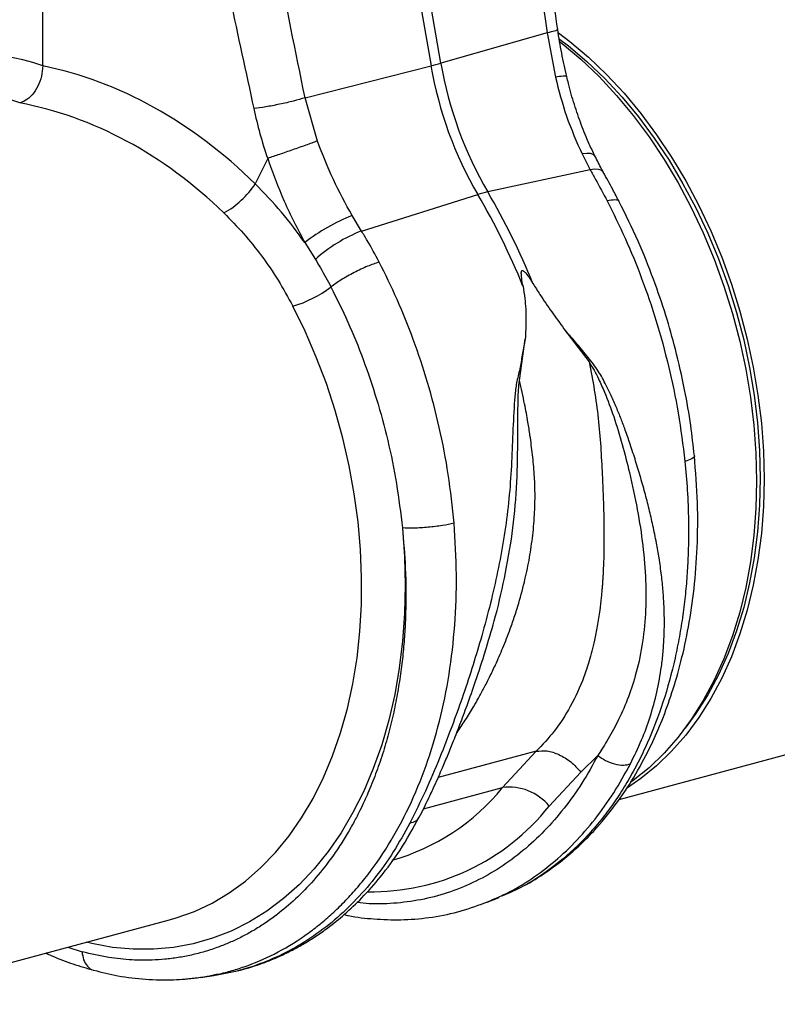
# Model space of a CAD drawing. Units: millimetres. Extents: x 662 to 11758, y 707 to 5069.
# Drawn here: x 8974 to 9115, y 1545 to 1729 of the extents above; entities that cross this region are included whole.
import ezdxf

# ---------------------------------------------------------------- set-up
doc = ezdxf.new("R2010")
doc.units = ezdxf.units.MM
doc.layers.add('ACO_DRAINAGE', color=7, linetype='CONTINUOUS')

# ---------------------------------------------------------------- blocks, each defined once
blk = doc.blocks.new('ACO_-_32990_-_ISO')
at = {"layer": 'ACO_DRAINAGE', "linetype": 'Continuous'}
for p, q in [((-491.19, 45.73), (-491.19, 133.9)), ((-424.98, 81.58), (-418.72, 45.71)), ((-416.87, 46.21), (-423.11, 81.99)), ((-397.03, 51.88), (-416.87, 46.21)), ((-397.03, 51.88), (-395.5, 43.62)), ((-394.91, 51.89), (-392.8, 50.28)), ((-394.72, 50.73), (-393.05, 49.45)), ((-394.63, 50.23), (-394.21, 49.9)), ((-394.21, 49.9), (-390.73, 46.96)), ((-392.8, 50.28), (-389.31, 47.33)), ((-393.05, 49.45), (-389.61, 46.54)), ((-390.73, 46.96), (-387.36, 43.73)), ((-389.61, 46.54), (-386.28, 43.35)), ((-389.31, 47.33), (-385.94, 44.11)), ((-442.24, 39.77), (-418.72, 45.71)), ((-385.94, 44.11), (-382.69, 40.61)), ((-387.36, 43.73), (-384.1, 40.23)), ((-386.28, 43.35), (-383.07, 39.9)), ((-382.69, 40.61), (-379.57, 36.86)), ((-439.93, 31.71), (-442.24, 39.77)), ((-384.1, 40.23), (-380.99, 36.48)), ((-383.07, 39.9), (-379.99, 36.2)), ((-379.57, 36.86), (-376.6, 32.87)), ((-380.99, 36.48), (-378.02, 32.49)), ((-379.99, 36.2), (-377.06, 32.26)), ((-378.02, 32.49), (-375.21, 28.29)), ((-377.06, 32.26), (-374.29, 28.11)), ((-376.6, 32.87), (-373.8, 28.67)), ((-449.21, 28.46), (-451.54, 23.73)), ((-389.66, 29.38), (-390.52, 29.29)), ((-390.52, 29.29), (-389, 26.36)), ((-388.97, 29.36), (-389.66, 29.38)), ((-388.47, 29.21), (-388.97, 29.36)), ((-388.18, 28.96), (-388.47, 29.21)), ((-388.15, 28.91), (-388.18, 28.96)), ((-375.21, 28.29), (-372.59, 23.88)), ((-374.29, 28.11), (-371.7, 23.75)), ((-373.8, 28.67), (-371.17, 24.26)), ((-389, 26.36), (-408.13, 22.22)), ((-388.14, 26.45), (-389, 26.36)), ((-387.45, 26.42), (-388.14, 26.45)), ((-386.93, 26.25), (-387.45, 26.42)), ((-386.61, 25.96), (-386.93, 26.25)), ((-386.58, 25.91), (-386.61, 25.96)), ((-372.59, 23.88), (-370.15, 19.29)), ((-371.17, 24.26), (-368.73, 19.67)), ((-371.7, 23.75), (-369.29, 19.22)), ((-431.7, 14.92), (-409.98, 21.73)), ((-370.15, 19.29), (-367.9, 14.55)), ((-369.29, 19.22), (-367.07, 14.54)), ((-368.73, 19.67), (-366.49, 14.93)), ((-431.7, 14.92), (-433.44, 17.79)), ((-366.49, 14.93), (-364.45, 10.04)), ((-367.9, 14.55), (-365.87, 9.66)), ((-367.07, 14.54), (-365.06, 9.71)), ((-442.27, 12.75), (-440.3, 9.6)), ((-365.87, 9.66), (-364.05, 4.66)), ((-365.06, 9.71), (-363.27, 4.77)), ((-364.45, 10.04), (-362.64, 5.03)), ((-364.05, 4.66), (-362.46, -0.44)), ((-363.27, 4.77), (-361.7, -0.27)), ((-362.64, 5.03), (-361.05, -0.06)), ((-442.22, -3.79), (-444.5, 0.88)), ((-362.46, -0.44), (-361.1, -5.61)), ((-361.7, -0.27), (-360.36, -5.37)), ((-361.05, -0.06), (-359.69, -5.23)), ((-393.91, -3.3), (-389.23, -9.5)), ((-440.13, -8.61), (-442.22, -3.79)), ((-402.2, -12.98), (-401.13, -5.27)), ((-360.36, -5.37), (-359.25, -10.53)), ((-359.69, -5.23), (-358.57, -10.45)), ((-361.1, -5.61), (-359.98, -10.83)), ((-438.26, -13.55), (-440.13, -8.61)), ((-359.98, -10.83), (-359.11, -16.08)), ((-359.25, -10.53), (-358.38, -15.71)), ((-358.57, -10.45), (-357.69, -15.7)), ((-436.61, -18.59), (-438.26, -13.55)), ((-359.11, -16.08), (-358.48, -21.33)), ((-358.38, -15.71), (-357.76, -20.89)), ((-357.69, -15.7), (-357.06, -20.95)), ((-435.19, -23.71), (-436.61, -18.59)), ((-358.48, -21.33), (-358.1, -26.55)), ((-357.76, -20.89), (-357.39, -26.05)), ((-357.06, -20.95), (-356.68, -26.17)), ((-434, -28.88), (-435.19, -23.71)), ((-358.1, -26.55), (-357.97, -31.73)), ((-357.39, -26.05), (-357.27, -31.17)), ((-356.68, -26.17), (-356.56, -31.36)), ((-433.05, -34.09), (-434, -28.88)), ((-357.27, -31.17), (-357.39, -36.22)), ((-357.97, -31.73), (-358.1, -36.85)), ((-356.56, -31.36), (-356.68, -36.47)), ((-432.34, -39.31), (-433.05, -34.09)), ((-357.39, -36.22), (-357.76, -41.18)), ((-356.68, -36.47), (-357.06, -41.49)), ((-358.1, -36.85), (-358.48, -41.87)), ((-431.88, -44.51), (-432.34, -39.31)), ((-424.07, -40.47), (-423.69, -45.84)), ((-358.48, -41.87), (-359.11, -46.78)), ((-357.76, -41.18), (-358.38, -46.03)), ((-357.06, -41.49), (-357.69, -46.4)), ((-431.67, -49.68), (-431.88, -44.51)), ((-423.69, -45.84), (-423.55, -51.16)), ((-359.11, -46.78), (-359.98, -51.56)), ((-358.38, -46.03), (-359.25, -50.74)), ((-357.69, -46.4), (-358.57, -51.18)), ((-431.71, -54.78), (-431.67, -49.68)), ((-423.55, -51.16), (-423.67, -56.42)), ((-359.25, -50.74), (-360.36, -55.3)), ((-358.57, -51.18), (-359.69, -55.8)), ((-359.98, -51.56), (-361.1, -56.18)), ((-431.99, -59.81), (-431.71, -54.78)), ((-423.67, -56.42), (-424.03, -61.58)), ((-361.1, -56.18), (-362.46, -60.62)), ((-360.36, -55.3), (-361.7, -59.69)), ((-359.69, -55.8), (-361.05, -60.24)), ((-432.53, -64.73), (-431.99, -59.81)), ((-361.7, -59.69), (-363.27, -63.89)), ((-361.05, -60.24), (-362.64, -64.49)), ((-424.03, -61.58), (-424.64, -66.64)), ((-362.46, -60.62), (-364.05, -64.87)), ((-363.27, -63.89), (-365.06, -67.87)), ((-433.31, -69.53), (-432.53, -64.73)), ((-364.05, -64.87), (-365.87, -68.9)), ((-362.64, -64.49), (-364.45, -68.52)), ((-424.64, -66.64), (-425.5, -71.57)), ((-365.06, -67.87), (-367.07, -71.61)), ((-434.33, -74.18), (-433.31, -69.53)), ((-365.87, -68.9), (-367.9, -72.69)), ((-364.45, -68.52), (-366.49, -72.32)), ((-425.5, -71.57), (-426.59, -76.35)), ((-367.07, -71.61), (-369.29, -75.12)), ((-367.9, -72.69), (-370.15, -76.24)), ((-366.49, -72.32), (-368.73, -75.86)), ((-435.59, -78.67), (-434.33, -74.18)), ((-369.29, -75.12), (-371.28, -77.83)), ((-426.59, -76.35), (-427.93, -80.96)), ((-383.59, -91.11), (-326.1, -75.71)), ((-370.15, -76.24), (-372.59, -79.52)), ((-368.73, -75.86), (-371.17, -79.14)), ((-437.08, -82.97), (-435.59, -78.67)), ((-372.59, -79.52), (-375.21, -82.52)), ((-371.17, -79.14), (-373.8, -82.14)), ((-427.93, -80.96), (-429.49, -85.38)), ((-399.1, -82.15), (-417.39, -87.05)), ((-399.1, -82.15), (-405.38, -88.91)), ((-375.21, -82.52), (-378.02, -85.22)), ((-373.8, -82.14), (-376.6, -84.84)), ((-438.8, -87.06), (-437.08, -82.97)), ((-390.74, -86.03), (-387.56, -82.91)), ((-429.49, -85.38), (-431.28, -89.59)), ((-396.66, -92.37), (-390.74, -86.03)), ((-378.02, -85.22), (-380.99, -87.62)), ((-376.6, -84.84), (-379.57, -87.24)), ((-440.73, -90.93), (-438.8, -87.06)), ((-379.57, -87.24), (-382.05, -88.93)), ((-380.99, -87.62), (-381.49, -87.98)), ((-431.28, -89.59), (-433.29, -93.58)), ((-420.12, -92.86), (-405.38, -88.91)), ((-442.88, -94.55), (-440.73, -90.93)), ((-433.29, -93.58), (-435.5, -97.33)), ((-445.22, -97.92), (-442.88, -94.55)), ((-435.5, -97.33), (-437.92, -100.82)), ((-447.76, -101.02), (-445.22, -97.92)), ((-450.47, -103.84), (-447.76, -101.02)), ((-437.92, -100.82), (-440.52, -104.05)), ((-453.35, -106.35), (-450.47, -103.84)), ((-440.52, -104.05), (-443.3, -106.98)), ((-456.38, -108.56), (-453.35, -106.35)), ((-443.3, -106.98), (-446.26, -109.62)), ((-459.56, -110.45), (-456.38, -108.56)), ((-446.26, -109.62), (-449.37, -111.96)), ((-408.22, -110.28), (-406.03, -109.4)), ((-466.27, -113.24), (-462.86, -112.01)), ((-462.86, -112.01), (-459.56, -110.45)), ((-449.37, -111.96), (-452.62, -113.98)), ((-408.67, -110.43), (-408.21, -110.28)), ((-526.31, -129.35), (-467.52, -113.59)), ((-467.52, -113.59), (-467.35, -113.55)), ((-467.35, -113.55), (-466.27, -113.24)), ((-456, -115.67), (-459.49, -117.03)), ((-452.62, -113.98), (-456, -115.67)), ((-459.49, -117.03), (-463.09, -118.06)), ((-486.52, -118.69), (-483.86, -119.55)), ((-482.06, -118.02), (-483.1, -117.77)), ((-478.18, -118.72), (-482.06, -118.02)), ((-474.33, -119.07), (-478.18, -118.72)), ((-470.52, -119.08), (-474.33, -119.07)), ((-466.77, -118.74), (-470.52, -119.08)), ((-463.09, -118.06), (-466.77, -118.74)), ((-461.73, -124.32), (-459.29, -123.97)), ((-459.09, -123.85), (-459.3, -123.88))]:
    blk.add_line(p, q, dxfattribs=at)
for centre, radius, start, end in [((-433.74, 105.49), 61.63, 284.1082, 285.8877), ((-346.07, 58.42), 71.85, 189.79, 210.2577), ((-347.92, 57.93), 71.85, 189.79, 210.2577), ((-465.27, 32.63), 16.36, 298.8068, 327.0553), ((-403.57, 1.48), 21.23, 102.4147, 107.5812), ((-520.51, -43.84), 130.36, 22.0712, 30.4491), ((-522.36, -44.34), 130.36, 22.0712, 30.4491), ((-421.07, -14.14), 34.25, 111.1755, 128.2559), ((-421.8, -10.71), 27.48, 111.1121, 132.3141), ((-451.08, 22.72), 22.81, 286.7565, 306.8962), ((-437.16, -63.02), 41, 285.8263, 320.834), ((-404.06, -98.31), 9.48, 38.7249, 97.9566), ((-429.81, -65.95), 42.39, 268.9671, 321.4396)]:
    blk.add_arc(centre, radius, start, end, dxfattribs=at)
for centre, major_axis, ratio, start_param, end_param in [((-490.59, -37.35), (-16.52, 84.54), 0.559314, 5.959107, 6.549129), ((-492.06, -36.95), (-32.93, 79.73), 0.796468, 5.202723, 5.792745), ((-495.5, -38.27), (-15.05, 78.72), 0.550087, 5.948602, 6.323284), ((-495.5, -38.27), (-31.76, 73.75), 0.804431, 5.189544, 5.791681)]:
    blk.add_ellipse(centre, major_axis=major_axis, ratio=ratio, start_param=start_param, end_param=end_param, dxfattribs=at)
for points, knots in [([(-411.69, 146.01), (-410.37, 137.21), (-407.73, 119.62), (-403.75, 95.19), (-400.12, 72.62), (-398.06, 58.8), (-397.03, 51.88)], [0, 0, 0, 0, 0.279975, 0.560008, 0.780024, 1, 1, 1, 1]), ([(-395.07, 52.51), (-395.46, 55.15), (-396.28, 60.8), (-397.62, 69.82), (-399.15, 79.95), (-400.86, 91.18), (-402.75, 103.51), (-404.8, 116.95), (-407, 131.5), (-408.48, 141.57), (-409.24, 146.79)], [0, 0, 0, 0, 0.0839829, 0.179685, 0.2871069, 0.4062488, 0.5371104, 0.6796904, 0.8339872, 1, 1, 1, 1]), ([(-442.24, 39.77), (-444.01, 48.45), (-447.54, 65.8), (-452.11, 90.08), (-456.38, 112.47), (-459.17, 126.1), (-460.57, 132.91)], [0, 0, 0, 0, 0.279975, 0.560008, 0.780024, 1, 1, 1, 1]), ([(-472.52, 130.39), (-470.65, 121.74), (-466.9, 104.43), (-461.3, 80.37), (-456.2, 58.16), (-453.27, 44.56), (-451.81, 37.75)], [0, 0, 0, 0, 0.279975, 0.560008, 0.780024, 1, 1, 1, 1]), ([(-395.15, 52.49), (-395.12, 52.49), (-394.98, 52.44), (-395.56, 52.23), (-396.55, 52), (-397.03, 51.88)], [0, 0, 0, 0, 0.097445, 0.561125, 1, 1, 1, 1]), ([(-393.39, 43.72), (-393.72, 45.17), (-394.38, 48.08), (-394.84, 51.03), (-395.07, 52.51)], [0, 0, 0, 0, 0.5003051, 1, 1, 1, 1]), ([(-491.19, 45.73), (-491.24, 45.08), (-491.33, 43.77), (-492.06, 41.87), (-493.13, 40.27), (-494.34, 39.23), (-495.16, 38.93), (-495.5, 38.81)], [0, 0, 0, 0, 0.210456, 0.420871, 0.63253, 0.847391, 1, 1, 1, 1]), ([(-393.47, 43.7), (-393.45, 43.72), (-393.35, 43.82), (-393.96, 43.82), (-394.99, 43.69), (-395.5, 43.62)], [0, 0, 0, 0, 0.097795, 0.548897, 1, 1, 1, 1]), ([(-395.5, 43.62), (-394.87, 41.16), (-393.58, 36.18), (-391.55, 31.6), (-390.52, 29.29)], [0, 0, 0, 0, 0.4946926, 1, 1, 1, 1]), ([(-388.13, 28.92), (-388.48, 29.65), (-389.41, 31.54), (-390.7, 34.75), (-391.99, 38.52), (-392.88, 41.53), (-393.27, 43.29), (-393.37, 43.72)], [0, 0, 0, 0, 0.158691, 0.410547, 0.66306, 0.916305, 1, 1, 1, 1]), ([(-442.24, 39.77), (-442.94, 39.57), (-444.36, 39.15), (-446.97, 38.55), (-449.6, 38.05), (-451.08, 37.85), (-451.81, 37.75)], [0, 0, 0, 0, 0.243129, 0.5, 0.756871, 1, 1, 1, 1]), ([(-451.81, 37.75), (-451.45, 36.19), (-450.74, 33.06), (-449.72, 30), (-449.21, 28.46)], [0, 0, 0, 0, 0.499807, 1, 1, 1, 1]), ([(-433.44, 17.79), (-434.65, 20), (-437.12, 24.46), (-438.99, 29.28), (-439.93, 31.71)], [0, 0, 0, 0, 0.494678, 1, 1, 1, 1]), ([(-449.21, 28.46), (-448.24, 25.78), (-446.28, 20.34), (-443.62, 15.3), (-442.27, 12.75)], [0, 0, 0, 0, 0.494536, 1, 1, 1, 1]), ([(-386.58, 25.93), (-386.68, 26.1), (-387.23, 27.07), (-387.72, 28.09), (-388.13, 28.92)], [0, 0, 0, 0, 0.177629, 1, 1, 1, 1]), ([(-389, 26.36), (-388.66, 25.76), (-387.59, 23.85), (-386.56, 21.88), (-385.85, 20.53)], [0, 0, 0, 0, 0.3151495, 1, 1, 1, 1]), ([(-383.6, 20.36), (-383.99, 21.13), (-384.96, 23.02), (-385.98, 24.83), (-386.58, 25.9)], [0, 0, 0, 0, 0.408108, 1, 1, 1, 1]), ([(-442.27, 12.75), (-443.69, 14.69), (-446.53, 18.59), (-449.87, 22.01), (-451.54, 23.73)], [0, 0, 0, 0, 0.497833, 1, 1, 1, 1]), ([(-383.63, 20.37), (-383.62, 20.38), (-383.58, 20.66), (-384.28, 20.78), (-385.34, 20.62), (-385.85, 20.53)], [0, 0, 0, 0, 0.035185, 0.5319964, 1, 1, 1, 1]), ([(-385.85, 20.53), (-384.7, 18.23), (-382.37, 13.54), (-379.31, 6.02), (-376.58, -1.94), (-374.29, -10.34), (-372.44, -19.11), (-371.7, -25.04), (-371.33, -28.06)], [0, 0, 0, 0, 0.153706, 0.312601, 0.476681, 0.645943, 0.820384, 1, 1, 1, 1]), ([(-369.56, -27.01), (-369.77, -25.13), (-370.23, -21.03), (-371.38, -14.38), (-372.94, -7.51), (-374.9, -0.61), (-377.21, 6.13), (-380.07, 13.26), (-382.39, 17.95), (-383.6, 20.38)], [0, 0, 0, 0, 0.11466, 0.2501, 0.406319, 0.537152, 0.679702, 0.833978, 1, 1, 1, 1]), ([(-457.39, 18.29), (-456.15, 17.03), (-453.66, 14.5), (-450.29, 10.28), (-447.18, 5.77), (-445.4, 2.51), (-444.5, 0.88)], [0, 0, 0, 0, 0.245989, 0.493531, 0.745935, 1, 1, 1, 1]), ([(-428.4, 9.13), (-429.12, 10.48), (-430.18, 12.44), (-431.33, 14.33), (-431.7, 14.92)], [0, 0, 0, 0, 0.6848505, 1, 1, 1, 1]), ([(-440.3, 9.6), (-439.98, 9.08), (-438.95, 7.41), (-438.02, 5.67), (-437.39, 4.48)], [0, 0, 0, 0, 0.314863, 1, 1, 1, 1]), ([(-428.4, 9.13), (-429.11, 8.89), (-430.57, 8.39), (-433.09, 7.2), (-435.53, 5.83), (-436.78, 4.92), (-437.39, 4.48)], [0, 0, 0, 0, 0.2425354, 0.5, 0.7574646, 1, 1, 1, 1]), ([(-414.42, -39.6), (-414.73, -36.57), (-415.36, -30.6), (-417.07, -21.8), (-419.26, -13.38), (-421.92, -5.39), (-424.93, 2.13), (-427.26, 6.83), (-428.4, 9.13)], [0, 0, 0, 0, 0.1796156, 0.3540565, 0.5233189, 0.687399, 0.8462937, 1, 1, 1, 1]), ([(-401.55, 4.65), (-401.64, 5.14), (-401.76, 5.81), (-401.85, 6.59), (-401.87, 6.97), (-401.87, 7.24), (-401.83, 7.42), (-401.78, 7.52), (-401.72, 7.56), (-401.65, 7.57), (-401.55, 7.54), (-401.32, 7.39), (-400.63, 6.61), (-400.11, 5.79), (-399.7, 5.14)], [0, 0, 0, 0, 0.240555, 0.325328, 0.383167, 0.434382, 0.463976, 0.482427, 0.49626, 0.510163, 0.526419, 0.554556, 0.647302, 1, 1, 1, 1]), ([(-437.39, 4.48), (-436.31, 2.31), (-434.13, -2.07), (-431.3, -9.09), (-428.79, -16.47), (-426.71, -24.22), (-425.05, -32.27), (-424.4, -37.72), (-424.07, -40.47)], [0, 0, 0, 0, 0.156081, 0.31637, 0.480886, 0.649649, 0.822679, 1, 1, 1, 1]), ([(-401.55, 4.65), (-401.43, 3.87), (-401.11, 1.84), (-400.92, -1.49), (-401.06, -4.01), (-401.13, -5.27)], [0, 0, 0, 0, 0.234783, 0.615678, 1, 1, 1, 1]), ([(-399.7, 5.14), (-399.27, 4.45), (-398.12, 2.65), (-396.19, -0.2), (-394.67, -2.26), (-393.91, -3.3)], [0, 0, 0, 0, 0.2358, 0.616206, 1, 1, 1, 1]), ([(-381.5, -84.5), (-380.78, -83.02), (-379.39, -80.18), (-377.75, -75.68), (-376.5, -71.1), (-375.77, -67.04), (-375.38, -63.61), (-375.2, -60.8), (-375.14, -57.95), (-375.2, -55.11), (-375.39, -52.24), (-375.69, -49.23), (-376.11, -46.23), (-376.65, -43.14), (-377.27, -40.09), (-378, -36.95), (-378.8, -33.86), (-379.68, -30.74), (-380.63, -27.62), (-381.59, -24.67), (-382.5, -22.08), (-383.35, -19.83), (-384.23, -17.69), (-385.17, -15.58), (-386.32, -13.28), (-387.69, -10.74), (-389.67, -8.33), (-391.72, -5.79), (-393.18, -4.13), (-393.91, -3.3)], [0, 0, 0, 0, 0.061846, 0.119, 0.178785, 0.238759, 0.272039, 0.306437, 0.341971, 0.37605, 0.409542, 0.445352, 0.483493, 0.516385, 0.554631, 0.59029, 0.626025, 0.661746, 0.697389, 0.732955, 0.761867, 0.785605, 0.809712, 0.835891, 0.859174, 0.891991, 0.927475, 0.963578, 1, 1, 1, 1]), ([(-401.13, -5.27), (-401.31, -6.14), (-401.66, -7.84), (-402.04, -10.52), (-402.72, -12.99), (-403.07, -15.57), (-403.31, -19.31), (-403.51, -24.28), (-403.77, -30.44), (-404.28, -36.55), (-405.12, -42.62), (-406.25, -48.62), (-407.63, -54.64), (-409.17, -60.44), (-410.88, -66.13), (-412.66, -71.52), (-414.75, -77.38), (-417.1, -83.42), (-419.78, -89.75), (-421.69, -93.57), (-422.66, -95.53)], [0, 0, 0, 0, 0.029379, 0.057992, 0.087486, 0.113726, 0.140864, 0.204487, 0.267062, 0.329421, 0.391868, 0.454297, 0.516525, 0.581594, 0.639842, 0.702206, 0.761253, 0.841092, 0.918641, 1, 1, 1, 1]), ([(-389.23, -9.5), (-388.88, -11.24), (-388.18, -14.75), (-387.46, -20.04), (-387.02, -25.34), (-386.81, -29.52), (-386.66, -32.6), (-386.58, -34.64), (-386.51, -36.73), (-386.46, -38.85), (-386.42, -41.82), (-386.44, -44.91), (-386.54, -47.69), (-386.62, -49.19), (-386.66, -49.97), (-386.69, -50.37), (-386.7, -50.57), (-386.71, -50.67), (-386.71, -50.72), (-386.72, -50.75), (-386.72, -50.76), (-386.72, -50.77), (-386.72, -50.77), (-386.72, -50.77), (-386.72, -50.77), (-386.72, -50.77), (-386.72, -50.77), (-386.72, -50.77), (-386.72, -50.77), (-386.72, -50.77), (-386.72, -50.77), (-386.72, -50.87), (-386.75, -51.28), (-386.82, -52.18), (-386.97, -53.77), (-387.24, -56.07), (-387.65, -58.73), (-388.15, -61.27), (-388.66, -63.42), (-389.16, -65.22), (-389.67, -66.82), (-390.7, -69.74), (-392.52, -73.7), (-395.49, -78.32), (-397.93, -80.92), (-399.1, -82.15)], [0, 0, 0, 0, 0.060603, 0.121556, 0.182162, 0.243143, 0.266785, 0.291137, 0.316208, 0.342003, 0.368529, 0.425954, 0.458736, 0.476146, 0.485106, 0.489649, 0.491937, 0.493085, 0.49366, 0.493948, 0.494091, 0.494163, 0.494199, 0.494217, 0.494226, 0.494231, 0.494233, 0.494234, 0.494235, 0.494235, 0.494235, 0.494235, 0.498184, 0.510521, 0.530557, 0.562879, 0.605255, 0.643254, 0.673477, 0.701017, 0.725874, 0.74805, 0.840012, 0.923902, 1, 1, 1, 1]), ([(-389.23, -9.5), (-388.9, -10.01), (-388.26, -11.01), (-387.31, -12.92), (-386.03, -15.79), (-384.5, -19.89), (-382.98, -24.93), (-381.5, -30.75), (-380.15, -37.05), (-379.11, -43.76), (-378.57, -50.25), (-378.6, -56.5), (-379.23, -62.46), (-380.41, -67.8), (-382.01, -72.56), (-383.83, -76.62), (-385.5, -79.64), (-386.75, -81.67), (-387.32, -82.54), (-387.57, -82.92)], [0, 0, 0, 0, 0.022001, 0.043177, 0.07584, 0.133303, 0.197975, 0.263039, 0.349745, 0.435941, 0.520974, 0.604468, 0.686276, 0.766342, 0.83243, 0.897794, 0.955025, 0.980199, 1, 1, 1, 1]), ([(-414, -78.89), (-413.94, -78.8), (-413.37, -77.99), (-412.29, -76.31), (-410.97, -74.16), (-409.82, -72.15), (-408.82, -70.32), (-407.76, -68.26), (-406.56, -65.75), (-405.25, -62.76), (-404.05, -59.68), (-403.19, -57.21), (-402.75, -55.83), (-402.57, -55.27), (-402.53, -55.13), (-402.52, -55.09), (-402.51, -55.08), (-402.51, -55.07), (-402.51, -55.07), (-402.51, -55.07), (-402.06, -53.6), (-401.3, -50.78), (-400.39, -46.55), (-399.75, -42.35), (-399.37, -38.16), (-399.28, -34.78), (-399.34, -32.26), (-399.43, -30.46), (-399.58, -28.64), (-399.77, -26.81), (-399.99, -25.01), (-400.27, -22.99), (-400.67, -20.43), (-401.29, -17.02), (-401.87, -14.43), (-402.2, -12.98)], [0, 0, 0, 0, 0.0052456, 0.049454, 0.0959497, 0.1250242, 0.1571148, 0.1922238, 0.2303526, 0.2821585, 0.3375015, 0.3759344, 0.3957654, 0.4003417, 0.4015519, 0.4019289, 0.4020646, 0.4021185, 0.4021411, 0.4021508, 0.4021584, 0.4684327, 0.5278693, 0.587179, 0.6484141, 0.7056137, 0.7295003, 0.7546433, 0.781049, 0.806256, 0.8314638, 0.8566724, 0.8910804, 0.9388568, 1, 1, 1, 1]), ([(-408.6, -63.5), (-408.03, -61.62), (-406.67, -57.18), (-404.93, -49.81), (-403.47, -41.51), (-402.65, -33.03), (-402.51, -25.2), (-402.52, -19.67), (-402.46, -16.41), (-402.4, -14.69), (-402.27, -13.56), (-402.2, -12.98)], [0, 0, 0, 0, 0.1184388, 0.280432, 0.4447946, 0.6100527, 0.7744018, 0.8984354, 0.9314941, 0.9651003, 1, 1, 1, 1]), ([(-405.42, -109.11), (-403.9, -108.43), (-400.85, -107.08), (-396.83, -104.5), (-393.4, -101.88), (-390.44, -99.23), (-387.22, -95.88), (-383.84, -91.67), (-380.44, -86.46), (-377.72, -81.33), (-375.5, -76.24), (-373.64, -71.1), (-371.97, -65.3), (-370.57, -58.83), (-369.53, -51.71), (-368.95, -43.98), (-368.87, -35.69), (-369.32, -29.94), (-369.56, -27.01)], [0, 0, 0, 0, 0.059598, 0.119042, 0.170179, 0.217467, 0.262875, 0.334449, 0.40311, 0.469816, 0.521273, 0.577229, 0.637669, 0.702573, 0.771554, 0.844126, 0.920276, 1, 1, 1, 1]), ([(-369.58, -27.01), (-369.57, -27.02), (-369.4, -27.17), (-369.91, -27.55), (-370.87, -27.89), (-371.33, -28.06)], [0, 0, 0, 0, 0.0305391, 0.5303399, 1, 1, 1, 1]), ([(-371.33, -28.06), (-371.17, -29.84), (-370.83, -33.54), (-370.62, -39.25), (-370.66, -44.42), (-370.9, -48.97), (-371.22, -52.83), (-371.7, -56.77), (-372.34, -60.77), (-373.45, -66.28), (-375.31, -73.06), (-377.75, -79.44), (-380.03, -84.2), (-381.9, -87.6), (-383.91, -90.82), (-386.93, -95.03), (-391.15, -99.84), (-396.85, -104.53), (-401.64, -107.59), (-404.64, -108.72), (-405.48, -109.04)], [0, 0, 0, 0, 0.048039, 0.09984, 0.155402, 0.190548, 0.227047, 0.2649, 0.304105, 0.344663, 0.430768, 0.516859, 0.559915, 0.602967, 0.646015, 0.68906, 0.783314, 0.875205, 0.964737, 1, 1, 1, 1]), ([(-461.74, -124.31), (-461.65, -124.3), (-460.67, -124.18), (-458.81, -123.81), (-456.17, -123.18), (-452.53, -122.03), (-447.81, -120.03), (-443.33, -117.34), (-439.97, -114.84), (-437.69, -112.92), (-435.42, -110.79), (-433.2, -108.44), (-430.16, -104.83), (-426.54, -99.68), (-422.72, -92.62), (-419.53, -84.91), (-417.03, -76.61), (-415.23, -67.83), (-414.18, -58.66), (-413.82, -49.23), (-414.22, -42.81), (-414.42, -39.6)], [0, 0, 0, 0, 0.002828, 0.033124, 0.063467, 0.093856, 0.161097, 0.233813, 0.264445, 0.295956, 0.328344, 0.36161, 0.395755, 0.471243, 0.546744, 0.622258, 0.697785, 0.773364, 0.848927, 0.924473, 1, 1, 1, 1]), ([(-414.42, -39.6), (-415.12, -39.75), (-416.58, -40.06), (-419.25, -40.38), (-421.93, -40.54), (-423.37, -40.5), (-424.07, -40.47)], [0, 0, 0, 0, 0.242228, 0.500001, 0.757773, 1, 1, 1, 1]), ([(-424.07, -40.47), (-423.85, -42.99), (-423.39, -48.33), (-423.37, -54.79), (-423.61, -59.93), (-423.9, -63.57), (-424.33, -67.29), (-424.92, -71.07), (-425.55, -74.27), (-426.14, -76.85), (-426.64, -78.82), (-427.18, -80.75), (-427.76, -82.66), (-428.39, -84.53), (-429.05, -86.37), (-429.75, -88.18), (-430.45, -89.86), (-431.2, -91.53), (-432.05, -93.31), (-433.1, -95.35), (-434.4, -97.64), (-435.96, -100.14), (-438.14, -103.26), (-440.95, -106.69), (-444.36, -110.12), (-447.41, -112.63), (-450.01, -114.45), (-452.11, -115.74), (-454.21, -116.87), (-456.29, -117.84), (-458.52, -118.74), (-460.89, -119.52), (-463.41, -120.17), (-465.9, -120.65), (-468.36, -120.96), (-471.22, -121.15), (-474.72, -121.11), (-479.08, -120.67), (-482.2, -119.94), (-483.86, -119.55)], [0, 0, 0, 0, 0.05221, 0.110792, 0.1360271, 0.1622916, 0.1895881, 0.2179198, 0.2472897, 0.2628112, 0.2783405, 0.2938778, 0.309423, 0.3249762, 0.3405375, 0.3561069, 0.3716845, 0.3849272, 0.4011927, 0.4204854, 0.4428108, 0.4681749, 0.4965846, 0.5432324, 0.5879754, 0.6308027, 0.6555786, 0.6796589, 0.7030416, 0.7257248, 0.747707, 0.774331, 0.8002525, 0.8254696, 0.8499804, 0.8737833, 0.9102219, 0.952295, 1, 1, 1, 1]), ([(-420.91, -94.43), (-420.61, -93.84), (-420.04, -92.72), (-419.1, -90.8), (-418.19, -88.85), (-417.31, -86.9), (-416.46, -84.93), (-415.53, -82.72), (-414.44, -80.03), (-413.26, -77.01), (-411.88, -73.31), (-410.26, -68.75), (-409.15, -65.31), (-408.55, -63.42)], [0, 0, 0, 0, 0.064719, 0.124243, 0.207495, 0.271359, 0.325423, 0.407164, 0.490034, 0.586935, 0.696501, 0.833833, 1, 1, 1, 1]), ([(-387.57, -82.92), (-388.54, -84.67), (-390.48, -88.18), (-393.84, -92.86), (-397.52, -97.08), (-401.51, -100.77), (-405.78, -103.91), (-410.31, -106.47), (-415.04, -108.44), (-419.97, -109.81), (-425.04, -110.53), (-429.25, -110.72), (-431.78, -110.44), (-432.55, -110.36)], [0, 0, 0, 0, 0.09578, 0.19156, 0.287341, 0.383121, 0.478901, 0.574681, 0.670462, 0.766242, 0.862022, 0.957803, 1, 1, 1, 1]), ([(-409.18, -110.6), (-407.87, -110.08), (-404.89, -108.93), (-400.51, -106.38), (-396.05, -103.13), (-391.88, -99.27), (-388.05, -94.87), (-384.53, -89.98), (-382.51, -86.33), (-381.5, -84.5)], [0, 0, 0, 0, 0.1168035, 0.2640029, 0.4112024, 0.5584018, 0.7056012, 0.8528006, 1, 1, 1, 1]), ([(-387.57, -82.92), (-387.11, -83.25), (-386.15, -83.94), (-384.44, -84.58), (-382.77, -84.82), (-381.92, -84.6), (-381.5, -84.5)], [0, 0, 0, 0, 0.241814, 0.499986, 0.758166, 1, 1, 1, 1]), ([(-459.3, -123.97), (-457.61, -123.67), (-454.49, -123.11), (-450.39, -121.81), (-447.17, -120.5), (-444.62, -119.27), (-442.38, -118.02), (-440.17, -116.64), (-437.63, -114.86), (-434.74, -112.52), (-431.43, -109.38), (-427.93, -105.42), (-424.28, -100.47), (-422.07, -96.51), (-420.91, -94.42)], [0, 0, 0, 0, 0.104602, 0.192523, 0.263732, 0.318971, 0.371224, 0.425308, 0.48122, 0.562551, 0.650975, 0.753323, 0.869698, 1, 1, 1, 1]), ([(-422.66, -95.53), (-422.24, -95.42), (-421.46, -95.22), (-421.11, -94.67), (-420.95, -94.4)], [0, 0, 0, 0, 0.528055, 1, 1, 1, 1]), ([(-422.66, -95.53), (-423.67, -97.36), (-425.69, -101.02), (-429.21, -105.91), (-433.04, -110.31), (-437.21, -114.15), (-441.67, -117.42), (-446.38, -120.1), (-451.33, -122.13), (-455.58, -123.4), (-458.22, -123.74), (-459.09, -123.85)], [0, 0, 0, 0, 0.117759, 0.235519, 0.353278, 0.471037, 0.588796, 0.706556, 0.824315, 0.942074, 1, 1, 1, 1]), ([(-434.94, -112.61), (-434.67, -112.67), (-432.82, -113.1), (-429.28, -113.47), (-424.26, -113.67), (-419.02, -113.24), (-413.75, -112.25), (-410.34, -111.03), (-408.67, -110.43)], [0, 0, 0, 0, 0.030292, 0.206236, 0.393009, 0.590594, 0.798945, 1, 1, 1, 1]), ([(-490.59, -119.77), (-490.22, -119.95), (-488.55, -120.73), (-485.58, -121.86), (-482.97, -122.61), (-481.69, -122.98)], [0, 0, 0, 0, 0.12482, 0.567337, 1, 1, 1, 1]), ([(-483.86, -119.55), (-483.79, -120.07), (-483.64, -121.14), (-482.88, -122.31), (-482.17, -122.94), (-481.71, -122.98), (-481.67, -122.98)], [0, 0, 0, 0, 0.308126, 0.636023, 0.963915, 1, 1, 1, 1]), ([(-481.67, -122.98), (-480.17, -123.35), (-476.93, -124.17), (-471.97, -124.74), (-466.94, -124.88), (-463.71, -124.52), (-462.16, -124.35)], [0, 0, 0, 0, 0.22866, 0.493257, 0.75815, 1, 1, 1, 1]), ([(-466.23, -124.71), (-465.54, -124.68), (-464.04, -124.62), (-462.55, -124.42), (-461.74, -124.31)], [0, 0, 0, 0, 0.453984, 1, 1, 1, 1])]:
    blk.add_open_spline(points, degree=3, knots=knots, dxfattribs=at)
for points in [[(-439.93, 31.71), (-440.64, 31.46), (-442.04, 30.94), (-444.56, 30.05), (-447.08, 29.18), (-448.5, 28.7), (-449.21, 28.46)], [(-399.1, -82.15), (-398.44, -82.07), (-397.12, -81.92), (-394.83, -82.67), (-392.57, -84.03), (-391.35, -85.36), (-390.74, -86.03)]]:
    blk.add_open_spline(points, degree=3, dxfattribs=at)
blk = doc.blocks.new('Z$W@#36803943')
at = {"layer": 'ACO_DRAINAGE', "color": 7, "linetype": 'Continuous', "lineweight": 0}
blk.add_blockref('ACO_-_32990_-_ISO', (2401.95, 967.76), dxfattribs=at)

msp = doc.modelspace()

# ---------------------------------------------------------------- block references
at = {"layer": 'ACO_DRAINAGE'}
msp.add_blockref('Z$W@#36803943', (7067.61, 706.71), dxfattribs=at)

doc.saveas('drawing.dxf')
